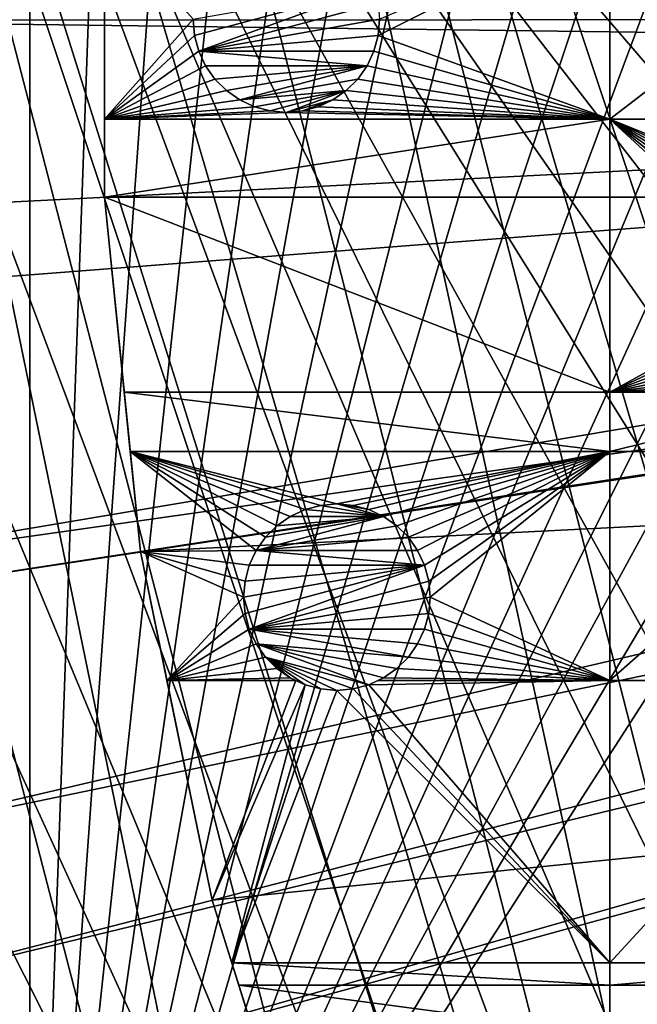
# Model space of a CAD drawing. Extents: x -150 to 150, y -150 to 150.
# Drawn here: x -135 to -112, y -37 to 0 of the extents above; entities that cross this region are included whole.
import ezdxf

# ---------------------------------------------------------------- set-up
doc = ezdxf.new("R2010")
doc.units = 0
doc.header["$MEASUREMENT"] = 0
for name, color, linetype in [('L1', 7, 'Continuous'), ('L2', 7, 'Continuous'), ('L5', 7, 'Continuous')]:
    doc.layers.add(name, color=color, linetype=linetype)

msp = doc.modelspace()

# ---------------------------------------------------------------- linework, layer by layer
at = {"layer": 'L1', "color": 250}
for points in [[(-70.84893, -129.8284, -154.3), (-118.4241, 88.6043, -154.3), (-111.8014, 96.82682, -154.3)], [(-124.4434, 79.93027, -154.3), (-118.4241, 88.6043, -154.3), (-70.84893, -129.8284, -154.3)], [(-129.8284, 70.84893, -154.3), (-124.4434, 79.93027, -154.3), (-70.84893, -129.8284, -154.3)], [(-129.8284, 70.84893, -154.3), (-70.84893, -129.8284, -154.3), (-134.552, 61.40656, -154.3)], [(-138.5898, 51.65127, -154.3), (-134.552, 61.40656, -154.3), (-96.82682, -111.8014, -154.3)], [(-96.82682, -111.8014, -154.3), (-134.552, 61.40656, -154.3), (-88.6043, -118.4241, -154.3)], [(-134.552, 61.40656, -154.3), (-70.84893, -129.8284, -154.3), (-79.93027, -124.4434, -154.3)], [(-134.552, 61.40656, -154.3), (-79.93027, -124.4434, -154.3), (-88.6043, -118.4241, -154.3)], [(-96.82682, -111.8014, -154.3), (-141.9215, 41.63278, -154.3), (-138.5898, 51.65127, -154.3)], [(-96.82682, -111.8014, -154.3), (-144.5299, 31.40215, -154.3), (-141.9215, 41.63278, -154.3)], [(-146.4019, 21.01149, -154.3), (-144.5299, 31.40215, -154.3), (-96.82682, -111.8014, -154.3)], [(-96.82682, -111.8014, -154.3), (-147.5278, 10.51376, -154.3), (-146.4019, 21.01149, -154.3)], [(-96.82682, -111.8014, -154.3), (-147.902, -0.037537, -154.3), (-147.5278, 10.51376, -154.3)], [(-30.24955, 0.012322, -146.7104), (-147.0504, 7.458722, -151.5675), (-147.3162, -0.039189, -151.5675)], [(-30.24955, 0.012322, -146.7104), (-147.3162, -0.039189, -151.5675), (-30.12913, -1.525726, -146.7104)], [(-147.5224, -10.58865, -154.3), (-147.902, -0.037537, -154.3), (-96.82682, -111.8014, -154.3)], [(-30.12913, -1.525726, -146.7104), (-147.3162, -0.039189, -151.5675), (-147.0492, -7.458639, -151.5675)], [(-147.0492, -7.458639, -151.5675), (-146.938, -10.5485, -151.5675), (-30.12913, -1.525726, -146.7104)], [(-30.12913, -1.525726, -146.7104), (-146.938, -10.5485, -151.5675), (-145.8111, -21.00407, -151.5675)], [(-30.12913, -1.525726, -146.7104), (-145.8111, -21.00407, -151.5675), (-29.89002, -4.579784, -146.7104)], [(-29.89002, -4.579784, -146.7104), (-145.8111, -21.00407, -151.5675), (-145.5769, -22.30044, -151.5675)], [(-29.89002, -4.579784, -146.7104), (-145.5769, -22.30044, -151.5675), (-29.87905, -4.719901, -146.7104)], [(-29.87905, -4.719901, -146.7104), (-145.5769, -22.30044, -151.5675), (-143.9412, -31.35259, -151.5675)], [(-29.87905, -4.719901, -146.7104), (-143.9412, -31.35259, -151.5675), (-29.19805, -7.561554, -146.7104)], [(-29.19805, -7.561554, -146.7104), (-143.9412, -31.35259, -151.5675), (-142.5232, -36.90212, -151.5675)], [(-29.19805, -7.561554, -146.7104), (-142.5232, -36.90212, -151.5675), (-28.77283, -9.335905, -146.7104)], [(-28.77283, -9.335905, -146.7104), (-142.5232, -36.90212, -151.5675), (-141.3378, -41.54136, -151.5675)], [(-28.77283, -9.335905, -146.7104), (-141.3378, -41.54136, -151.5675), (-28.30016, -10.47835, -146.7104)], [(-96.82682, -111.8014, -154.3), (-146.3912, -21.0858, -154.3), (-147.5224, -10.58865, -154.3)], [(-141.3378, -41.54136, -151.5675), (-138.1337, -51.15956, -151.5675), (-28.30016, -10.47835, -146.7104)], [(-28.30016, -10.47835, -146.7104), (-138.1337, -51.15956, -151.5675), (-138.0141, -51.51844, -151.5675)], [(-28.30016, -10.47835, -146.7104), (-138.0141, -51.51844, -151.5675), (-27.12879, -13.30956, -146.7104)], [(-138.0141, -51.51844, -151.5675), (-133.9872, -61.23299, -151.5675), (-27.12879, -13.30956, -146.7104)], [(-27.12879, -13.30956, -146.7104), (-133.9872, -61.23299, -151.5675), (-132.1818, -64.83743, -151.5675)], [(-27.12879, -13.30956, -146.7104), (-132.1818, -64.83743, -151.5675), (-26.95814, -13.72203, -146.7104)], [(-26.95814, -13.72203, -146.7104), (-132.1818, -64.83743, -151.5675), (-129.2775, -70.63552, -151.5675)], [(-26.95814, -13.72203, -146.7104), (-129.2775, -70.63552, -151.5675), (-25.59241, -15.95274, -146.7104)], [(-129.2775, -70.63552, -151.5675), (-124.9679, -77.8946, -151.5675), (-25.59241, -15.95274, -146.7104)], [(-25.59241, -15.95274, -146.7104), (-124.9679, -77.8946, -151.5675), (-123.9091, -79.6781, -151.5675)], [(-25.59241, -15.95274, -146.7104), (-123.9091, -79.6781, -151.5675), (-24.47964, -17.77027, -146.7104)], [(-24.47964, -17.77027, -146.7104), (-123.9091, -79.6781, -151.5675), (-117.9092, -88.31466, -151.5675)], [(-24.47964, -17.77027, -146.7104), (-117.9092, -88.31466, -151.5675), (-23.87588, -18.47776, -146.7104)], [(-117.9092, -88.31466, -151.5675), (-116.4436, -90.13239, -151.5675), (-23.87588, -18.47776, -146.7104)], [(-23.87588, -18.47776, -146.7104), (-116.4436, -90.13239, -151.5675), (-111.3085, -96.50119, -151.5675)], [(-146.3912, -21.0858, -154.3), (-96.82682, -111.8014, -154.3), (-144.514, -31.4755, -154.3)], [(-144.514, -31.4755, -154.3), (-96.82682, -111.8014, -154.3), (-104.5559, -104.609, -154.3)], [(-144.514, -31.4755, -154.3), (-104.5559, -104.609, -154.3), (-111.7523, -96.88357, -154.3)], [(-111.7523, -96.88357, -154.3), (-118.3791, -88.6644, -154.3), (-144.514, -31.4755, -154.3)], [(-144.514, -31.4755, -154.3), (-118.3791, -88.6644, -154.3), (-124.4028, -79.99342, -154.3)], [(-144.514, -31.4755, -154.3), (-124.4028, -79.99342, -154.3), (-129.7925, -70.91481, -154.3)], [(-129.7925, -70.91481, -154.3), (-134.5208, -61.47484, -154.3), (-144.514, -31.4755, -154.3)], [(-144.514, -31.4755, -154.3), (-134.5208, -61.47484, -154.3), (-138.5636, -51.72161, -154.3)]]:
    msp.add_3dface(points, dxfattribs=at)
at = {"layer": 'L2', "color": 250}
for points in [[(-131.8306, 6.68569, -161.5), (-131.8306, 3.75, -164), (-131.8306, -6.68569, -161.5)], [(-131.8306, -6.68569, -161.5), (131.8306, -6.68569, -161.5), (-131.8306, 6.68569, -161.5)], [(-131.8306, 6.68569, -161.5), (131.8306, -6.68569, -161.5), (131.8306, 6.68569, -161.5)], [(-131.8306, 3.75, -164), (-128.5, 0, -164), (-131.8306, -3.75, -164)], [(-131.8306, -6.68569, -161.5), (-131.8306, 3.75, -164), (-131.8306, -3.75, -164)], [(-112.8574, 3.75, -164), (-112.8574, -3.75, -164), (-121.5532, -0.607769, -164)], [(-112.8574, 3.75, -164), (-121.5532, -0.607769, -164), (-121.5, 0, -164)], [(-103.106, 3.75, -164), (-103.106, -3.75, -164), (-112.8574, -3.75, -164)], [(-103.106, 3.75, -164), (-112.8574, -3.75, -164), (-112.8574, 3.75, -164)], [(-121.7111, 1.19707, -169.5), (-128.4468, -0.607769, -169.5), (-128.5, 0, -169.5)], [(-128.4468, -0.607769, -169.5), (-121.7111, 1.19707, -169.5), (-128.2889, -1.19707, -169.5)], [(-128.2889, -1.19707, -169.5), (-121.7111, 1.19707, -169.5), (-121.5532, 0.607769, -169.5)], [(-128.2889, -1.19707, -169.5), (-121.5532, 0.607769, -169.5), (-121.5, 0, -169.5)], [(-131.8306, -3.75, -164), (-128.5, 0, -164), (-128.4468, -0.607769, -164)], [(-128.4468, -0.607769, -169.5), (-128.4468, -0.607769, -164), (-128.5, 0, -164)], [(-128.4468, -0.607769, -169.5), (-128.5, 0, -164), (-128.5, 0, -169.5)], [(-121.5, 0, -169.5), (-121.5532, -0.607769, -169.5), (-128.2889, -1.19707, -169.5)], [(-121.5, 0, -169.5), (-121.5, 0, -164), (-121.5532, -0.607769, -164)], [(-121.5, 0, -169.5), (-121.5532, -0.607769, -164), (-121.5532, -0.607769, -169.5)], [(-131.8306, -3.75, -164), (-128.4468, -0.607769, -164), (-128.2889, -1.19707, -164)], [(-128.2889, -1.19707, -169.5), (-128.2889, -1.19707, -164), (-128.4468, -0.607769, -164)], [(-128.2889, -1.19707, -169.5), (-128.4468, -0.607769, -164), (-128.4468, -0.607769, -169.5)], [(-121.5532, -0.607769, -169.5), (-121.7111, -1.19707, -169.5), (-128.2889, -1.19707, -169.5)], [(-112.8574, -3.75, -164), (-121.7111, -1.19707, -164), (-121.5532, -0.607769, -164)], [(-121.5532, -0.607769, -169.5), (-121.5532, -0.607769, -164), (-121.7111, -1.19707, -164)], [(-121.5532, -0.607769, -169.5), (-121.7111, -1.19707, -164), (-121.7111, -1.19707, -169.5)], [(-128.2889, -1.19707, -164), (-128.0311, -1.75, -164), (-131.8306, -3.75, -164)], [(-128.0311, -1.75, -169.5), (-128.0311, -1.75, -164), (-128.2889, -1.19707, -164)], [(-128.0311, -1.75, -169.5), (-128.2889, -1.19707, -164), (-128.2889, -1.19707, -169.5)], [(-128.2889, -1.19707, -169.5), (-121.7111, -1.19707, -169.5), (-121.9689, -1.75, -169.5)], [(-128.2889, -1.19707, -169.5), (-121.9689, -1.75, -169.5), (-128.0311, -1.75, -169.5)], [(-121.9689, -1.75, -164), (-121.7111, -1.19707, -164), (-112.8574, -3.75, -164)], [(-121.7111, -1.19707, -169.5), (-121.7111, -1.19707, -164), (-121.9689, -1.75, -164)], [(-121.7111, -1.19707, -169.5), (-121.9689, -1.75, -164), (-121.9689, -1.75, -169.5)], [(-131.8306, -3.75, -164), (-128.0311, -1.75, -164), (-127.6812, -2.249757, -164)], [(-127.6812, -2.249757, -169.5), (-127.6812, -2.249757, -164), (-128.0311, -1.75, -164)], [(-127.6812, -2.249757, -169.5), (-128.0311, -1.75, -164), (-128.0311, -1.75, -169.5)], [(-128.0311, -1.75, -169.5), (-121.9689, -1.75, -169.5), (-127.6812, -2.249757, -169.5)], [(-121.9689, -1.75, -169.5), (-127.2498, -2.681155, -169.5), (-127.6812, -2.249757, -169.5)], [(-121.9689, -1.75, -169.5), (-126.75, -3.031089, -169.5), (-127.2498, -2.681155, -169.5)], [(-122.3188, -2.249757, -169.5), (-126.75, -3.031089, -169.5), (-121.9689, -1.75, -169.5)], [(-112.8574, -3.75, -164), (-122.3188, -2.249757, -164), (-121.9689, -1.75, -164)], [(-121.9689, -1.75, -169.5), (-121.9689, -1.75, -164), (-122.3188, -2.249757, -164)], [(-121.9689, -1.75, -169.5), (-122.3188, -2.249757, -164), (-122.3188, -2.249757, -169.5)], [(-131.8306, -3.75, -164), (-127.6812, -2.249757, -164), (-127.2498, -2.681155, -164)], [(-127.2498, -2.681155, -169.5), (-127.2498, -2.681155, -164), (-127.6812, -2.249757, -164)], [(-127.2498, -2.681155, -169.5), (-127.6812, -2.249757, -164), (-127.6812, -2.249757, -169.5)], [(-122.7502, -2.681155, -169.5), (-126.75, -3.031089, -169.5), (-122.3188, -2.249757, -169.5)], [(-112.8574, -3.75, -164), (-122.7502, -2.681155, -164), (-122.3188, -2.249757, -164)], [(-122.3188, -2.249757, -169.5), (-122.3188, -2.249757, -164), (-122.7502, -2.681155, -164)], [(-122.3188, -2.249757, -169.5), (-122.7502, -2.681155, -164), (-122.7502, -2.681155, -169.5)], [(-127.2498, -2.681155, -164), (-126.75, -3.031089, -164), (-131.8306, -3.75, -164)], [(-126.75, -3.031089, -169.5), (-126.75, -3.031089, -164), (-127.2498, -2.681155, -164)], [(-126.75, -3.031089, -169.5), (-127.2498, -2.681155, -164), (-127.2498, -2.681155, -169.5)], [(-126.1971, -3.288924, -169.5), (-126.75, -3.031089, -169.5), (-122.7502, -2.681155, -169.5)], [(-122.7502, -2.681155, -169.5), (-125.6078, -3.446827, -169.5), (-126.1971, -3.288924, -169.5)], [(-122.7502, -2.681155, -169.5), (-125, -3.5, -169.5), (-125.6078, -3.446827, -169.5)], [(-123.25, -3.031089, -169.5), (-125, -3.5, -169.5), (-122.7502, -2.681155, -169.5)], [(-123.25, -3.031089, -164), (-122.7502, -2.681155, -164), (-112.8574, -3.75, -164)], [(-122.7502, -2.681155, -169.5), (-122.7502, -2.681155, -164), (-123.25, -3.031089, -164)], [(-122.7502, -2.681155, -169.5), (-123.25, -3.031089, -164), (-123.25, -3.031089, -169.5)], [(-131.8306, -3.75, -164), (-126.75, -3.031089, -164), (-126.1971, -3.288924, -164)], [(-131.8306, -3.75, -164), (-126.1971, -3.288924, -164), (-125.6078, -3.446827, -164)], [(-126.1971, -3.288924, -169.5), (-126.1971, -3.288924, -164), (-126.75, -3.031089, -164)], [(-126.1971, -3.288924, -169.5), (-126.75, -3.031089, -164), (-126.75, -3.031089, -169.5)], [(-125.6078, -3.446827, -169.5), (-125.6078, -3.446827, -164), (-126.1971, -3.288924, -164)], [(-125.6078, -3.446827, -169.5), (-126.1971, -3.288924, -164), (-126.1971, -3.288924, -169.5)], [(-123.25, -3.031089, -169.5), (-124.3922, -3.446827, -169.5), (-125, -3.5, -169.5)], [(-123.8029, -3.288924, -169.5), (-124.3922, -3.446827, -169.5), (-123.25, -3.031089, -169.5)], [(-112.8574, -3.75, -164), (-124.3922, -3.446827, -164), (-123.8029, -3.288924, -164)], [(-123.8029, -3.288924, -169.5), (-123.8029, -3.288924, -164), (-124.3922, -3.446827, -164)], [(-123.8029, -3.288924, -169.5), (-124.3922, -3.446827, -164), (-124.3922, -3.446827, -169.5)], [(-112.8574, -3.75, -164), (-123.8029, -3.288924, -164), (-123.25, -3.031089, -164)], [(-123.25, -3.031089, -169.5), (-123.25, -3.031089, -164), (-123.8029, -3.288924, -164)], [(-123.25, -3.031089, -169.5), (-123.8029, -3.288924, -164), (-123.8029, -3.288924, -169.5)], [(-125.6078, -3.446827, -164), (-125, -3.5, -164), (-131.8306, -3.75, -164)], [(-131.8306, -3.75, -164), (-125, -3.5, -164), (-112.8574, -3.75, -164)], [(-125, -3.5, -169.5), (-125, -3.5, -164), (-125.6078, -3.446827, -164)], [(-125, -3.5, -169.5), (-125.6078, -3.446827, -164), (-125.6078, -3.446827, -169.5)], [(-125, -3.5, -164), (-124.3922, -3.446827, -164), (-112.8574, -3.75, -164)], [(-124.3922, -3.446827, -169.5), (-124.3922, -3.446827, -164), (-125, -3.5, -164)], [(-124.3922, -3.446827, -169.5), (-125, -3.5, -164), (-125, -3.5, -169.5)], [(-131.8306, -3.75, -164), (-112.8574, -3.75, -164), (-131.8306, -6.68569, -164)], [(-131.8306, -6.68569, -164), (-112.8574, -3.75, -164), (-112.8574, -14.00584, -164)], [(-131.8306, -6.68569, -161.5), (-131.8306, -3.75, -164), (-131.8306, -6.68569, -164)], [(-105.4668, -9.016432, -164), (-105.7247, -9.569361, -164), (-112.8574, -3.75, -164)], [(-112.8574, -3.75, -164), (-105.7247, -9.569361, -164), (-105.8826, -10.15866, -164)], [(-112.8574, -3.75, -164), (-105.8826, -10.15866, -164), (-112.8574, -14.00584, -164)], [(-103.106, -3.75, -164), (-103.6328, -7.477507, -164), (-112.8574, -3.75, -164)], [(-112.8574, -3.75, -164), (-103.6328, -7.477507, -164), (-104.1858, -7.735343, -164)], [(-104.1858, -7.735343, -164), (-104.6855, -8.085276, -164), (-112.8574, -3.75, -164)], [(-112.8574, -3.75, -164), (-104.6855, -8.085276, -164), (-105.1169, -8.516675, -164)], [(-112.8574, -3.75, -164), (-105.1169, -8.516675, -164), (-105.4668, -9.016432, -164)], [(-112.8574, -14.00584, -164), (-131.0862, -14.00584, -164), (-131.8306, -6.68569, -164)], [(-131.8306, -6.68569, -161.5), (-131.8306, -6.68569, -164), (-130.4778, -19.98847, -161.5)], [(-130.4778, -19.98847, -161.5), (-131.8306, -6.68569, -164), (-131.0862, -14.00584, -164)], [(-130.4778, -19.98847, -161.5), (131.8306, -6.68569, -161.5), (-131.8306, -6.68569, -161.5)], [(-127.7862, -33.08614, -161.5), (131.8306, -6.68569, -161.5), (-130.4778, -19.98847, -161.5)], [(-127.7862, -33.08614, -161.5), (-123.7833, -45.84429, -161.5), (131.8306, -6.68569, -161.5)], [(131.8306, -6.68569, -161.5), (-123.7833, -45.84429, -161.5), (-118.5102, -58.13203, -161.5)], [(131.8306, -6.68569, -161.5), (-118.5102, -58.13203, -161.5), (-112.021, -69.82325, -161.5)], [(-112.021, -69.82325, -161.5), (-104.3824, -80.79799, -161.5), (131.8306, -6.68569, -161.5)], [(-112.8574, -14.00584, -164), (-105.8826, -10.15866, -164), (-105.9358, -10.76643, -164)], [(-112.8574, -14.00584, -164), (-105.9358, -10.76643, -164), (-105.8826, -11.3742, -164)], [(-105.8826, -11.3742, -164), (-105.7247, -11.9635, -164), (-112.8574, -14.00584, -164)], [(-112.8574, -14.00584, -164), (-105.7247, -11.9635, -164), (-105.4668, -12.51643, -164)], [(-105.4668, -12.51643, -164), (-105.1169, -13.01619, -164), (-112.8574, -14.00584, -164)], [(-112.8574, -14.00584, -164), (-105.1169, -13.01619, -164), (-104.6855, -13.44759, -164)], [(-112.8574, -14.00584, -164), (-104.6855, -13.44759, -164), (-104.1858, -13.79752, -164)], [(-112.8574, -16.23217, -164), (-130.8598, -16.23217, -164), (-131.0862, -14.00584, -164)], [(-112.8574, -14.00584, -164), (-112.8574, -16.23217, -164), (-131.0862, -14.00584, -164)], [(-131.0862, -14.00584, -164), (-130.8598, -16.23217, -164), (-130.4778, -19.98847, -161.5)], [(-104.1858, -13.79752, -164), (-103.739, -14.00584, -164), (-112.8574, -14.00584, -164)], [(-103.739, -14.00584, -164), (-103.106, -16.23217, -164), (-112.8574, -16.23217, -164)], [(-103.739, -14.00584, -164), (-112.8574, -16.23217, -164), (-112.8574, -14.00584, -164)], [(-124.851, -18.67493, -164), (-125.3507, -19.02487, -164), (-130.8598, -16.23217, -164)], [(-124.851, -18.67493, -164), (-130.8598, -16.23217, -164), (-124.298, -18.4171, -164)], [(-112.8574, -16.23217, -164), (-123.101, -18.20602, -164), (-130.8598, -16.23217, -164)], [(-130.8598, -16.23217, -164), (-123.101, -18.20602, -164), (-123.7087, -18.2592, -164)], [(-130.8598, -16.23217, -164), (-123.7087, -18.2592, -164), (-124.298, -18.4171, -164)], [(-125.3507, -19.02487, -164), (-125.7821, -19.45627, -164), (-130.8598, -16.23217, -164)], [(-130.8598, -16.23217, -164), (-125.7821, -19.45627, -164), (-126.1321, -19.95602, -164)], [(-130.8598, -16.23217, -164), (-126.1321, -19.95602, -164), (-130.4778, -19.98847, -164)], [(-130.4778, -19.98847, -161.5), (-130.8598, -16.23217, -164), (-130.4778, -19.98847, -164)], [(-112.8574, -16.23217, -164), (-122.4932, -18.2592, -164), (-123.101, -18.20602, -164)], [(-121.9039, -18.4171, -164), (-122.4932, -18.2592, -164), (-112.8574, -16.23217, -164)], [(-112.8574, -16.23217, -164), (-121.351, -18.67493, -164), (-121.9039, -18.4171, -164)], [(-112.8574, -16.23217, -164), (-120.8512, -19.02487, -164), (-121.351, -18.67493, -164)], [(-120.4198, -19.45627, -164), (-120.8512, -19.02487, -164), (-112.8574, -16.23217, -164)], [(-112.8574, -16.23217, -164), (-120.0699, -19.95602, -164), (-120.4198, -19.45627, -164)], [(-112.8574, -16.23217, -164), (-119.812, -20.50895, -164), (-120.0699, -19.95602, -164)], [(-119.6541, -21.09825, -164), (-119.812, -20.50895, -164), (-112.8574, -16.23217, -164)], [(-119.601, -21.70602, -164), (-119.6541, -21.09825, -164), (-112.8574, -16.23217, -164)], [(-119.601, -21.70602, -164), (-112.8574, -16.23217, -164), (-112.8574, -24.83518, -164)], [(-112.8574, -24.83518, -164), (-112.8574, -16.23217, -164), (-103.106, -16.23217, -164)], [(-112.8574, -24.83518, -164), (-103.106, -16.23217, -164), (-103.106, -24.83518, -164)], [(-124.851, -18.67493, -169.5), (-124.851, -18.67493, -164), (-124.298, -18.4171, -164)], [(-124.851, -18.67493, -169.5), (-124.298, -18.4171, -164), (-124.298, -18.4171, -169.5)], [(-124.851, -18.67493, -169.5), (-124.298, -18.4171, -169.5), (-121.351, -18.67493, -169.5)], [(-124.298, -18.4171, -169.5), (-124.298, -18.4171, -164), (-123.7087, -18.2592, -164)], [(-124.298, -18.4171, -169.5), (-123.7087, -18.2592, -164), (-123.7087, -18.2592, -169.5)], [(-124.298, -18.4171, -169.5), (-123.7087, -18.2592, -169.5), (-121.351, -18.67493, -169.5)], [(-123.7087, -18.2592, -169.5), (-123.7087, -18.2592, -164), (-123.101, -18.20602, -164)], [(-123.7087, -18.2592, -169.5), (-123.101, -18.20602, -164), (-123.101, -18.20602, -169.5)], [(-121.351, -18.67493, -169.5), (-123.7087, -18.2592, -169.5), (-123.101, -18.20602, -169.5)], [(-123.101, -18.20602, -169.5), (-123.101, -18.20602, -164), (-122.4932, -18.2592, -164)], [(-123.101, -18.20602, -169.5), (-122.4932, -18.2592, -164), (-122.4932, -18.2592, -169.5)], [(-121.351, -18.67493, -169.5), (-123.101, -18.20602, -169.5), (-121.9039, -18.4171, -169.5)], [(-121.9039, -18.4171, -169.5), (-123.101, -18.20602, -169.5), (-122.4932, -18.2592, -169.5)], [(-122.4932, -18.2592, -169.5), (-122.4932, -18.2592, -164), (-121.9039, -18.4171, -164)], [(-122.4932, -18.2592, -169.5), (-121.9039, -18.4171, -164), (-121.9039, -18.4171, -169.5)], [(-121.9039, -18.4171, -169.5), (-121.9039, -18.4171, -164), (-121.351, -18.67493, -164)], [(-121.9039, -18.4171, -169.5), (-121.351, -18.67493, -164), (-121.351, -18.67493, -169.5)], [(-120.8512, -19.02487, -169.5), (-126.1321, -19.95602, -169.5), (-121.351, -18.67493, -169.5)], [(-121.351, -18.67493, -169.5), (-126.1321, -19.95602, -169.5), (-125.7821, -19.45627, -169.5)], [(-121.351, -18.67493, -169.5), (-125.7821, -19.45627, -169.5), (-125.3507, -19.02487, -169.5)], [(-125.3507, -19.02487, -169.5), (-125.3507, -19.02487, -164), (-124.851, -18.67493, -164)], [(-125.3507, -19.02487, -169.5), (-124.851, -18.67493, -164), (-124.851, -18.67493, -169.5)], [(-124.851, -18.67493, -169.5), (-121.351, -18.67493, -169.5), (-125.3507, -19.02487, -169.5)], [(-121.351, -18.67493, -169.5), (-121.351, -18.67493, -164), (-120.8512, -19.02487, -164)], [(-121.351, -18.67493, -169.5), (-120.8512, -19.02487, -164), (-120.8512, -19.02487, -169.5)], [(-120.8512, -19.02487, -169.5), (-120.4198, -19.45627, -169.5), (-126.1321, -19.95602, -169.5)], [(-125.7821, -19.45627, -169.5), (-125.7821, -19.45627, -164), (-125.3507, -19.02487, -164)], [(-125.7821, -19.45627, -169.5), (-125.3507, -19.02487, -164), (-125.3507, -19.02487, -169.5)], [(-120.8512, -19.02487, -169.5), (-120.8512, -19.02487, -164), (-120.4198, -19.45627, -164)], [(-120.8512, -19.02487, -169.5), (-120.4198, -19.45627, -164), (-120.4198, -19.45627, -169.5)], [(-126.1321, -19.95602, -169.5), (-126.1321, -19.95602, -164), (-125.7821, -19.45627, -164)], [(-126.1321, -19.95602, -169.5), (-125.7821, -19.45627, -164), (-125.7821, -19.45627, -169.5)], [(-126.1321, -19.95602, -169.5), (-120.4198, -19.45627, -169.5), (-120.0699, -19.95602, -169.5)], [(-120.4198, -19.45627, -169.5), (-120.4198, -19.45627, -164), (-120.0699, -19.95602, -164)], [(-120.4198, -19.45627, -169.5), (-120.0699, -19.95602, -164), (-120.0699, -19.95602, -169.5)], [(-130.4778, -19.98847, -164), (-126.1321, -19.95602, -164), (-126.3899, -20.50895, -164)], [(-126.3899, -20.50895, -169.5), (-126.3899, -20.50895, -164), (-126.1321, -19.95602, -164)], [(-126.3899, -20.50895, -169.5), (-126.1321, -19.95602, -164), (-126.1321, -19.95602, -169.5)], [(-119.812, -20.50895, -169.5), (-126.3899, -20.50895, -169.5), (-126.1321, -19.95602, -169.5)], [(-126.1321, -19.95602, -169.5), (-120.0699, -19.95602, -169.5), (-119.812, -20.50895, -169.5)], [(-120.0699, -19.95602, -169.5), (-120.0699, -19.95602, -164), (-119.812, -20.50895, -164)], [(-120.0699, -19.95602, -169.5), (-119.812, -20.50895, -164), (-119.812, -20.50895, -169.5)], [(-126.601, -21.70602, -164), (-129.4818, -24.83518, -164), (-130.4778, -19.98847, -164)], [(-126.601, -21.70602, -164), (-130.4778, -19.98847, -164), (-126.5478, -21.09825, -164)], [(-130.4778, -19.98847, -164), (-126.3899, -20.50895, -164), (-126.5478, -21.09825, -164)], [(-130.4778, -19.98847, -161.5), (-129.4818, -24.83518, -164), (-127.7862, -33.08614, -161.5)], [(-130.4778, -19.98847, -161.5), (-130.4778, -19.98847, -164), (-129.4818, -24.83518, -164)], [(-119.812, -20.50895, -169.5), (-126.5478, -22.31379, -169.5), (-126.601, -21.70602, -169.5)], [(-126.601, -21.70602, -169.5), (-126.5478, -21.09825, -169.5), (-119.812, -20.50895, -169.5)], [(-126.5478, -21.09825, -169.5), (-126.5478, -21.09825, -164), (-126.3899, -20.50895, -164)], [(-126.5478, -21.09825, -169.5), (-126.3899, -20.50895, -164), (-126.3899, -20.50895, -169.5)], [(-119.812, -20.50895, -169.5), (-126.3899, -22.90309, -169.5), (-126.5478, -22.31379, -169.5)], [(-119.812, -20.50895, -169.5), (-126.5478, -21.09825, -169.5), (-126.3899, -20.50895, -169.5)], [(-119.6541, -21.09825, -169.5), (-126.3899, -22.90309, -169.5), (-119.812, -20.50895, -169.5)], [(-119.812, -20.50895, -169.5), (-119.812, -20.50895, -164), (-119.6541, -21.09825, -164)], [(-119.812, -20.50895, -169.5), (-119.6541, -21.09825, -164), (-119.6541, -21.09825, -169.5)], [(-126.601, -21.70602, -169.5), (-126.601, -21.70602, -164), (-126.5478, -21.09825, -164)], [(-126.601, -21.70602, -169.5), (-126.5478, -21.09825, -164), (-126.5478, -21.09825, -169.5)], [(-119.6541, -21.09825, -169.5), (-119.601, -21.70602, -169.5), (-126.3899, -22.90309, -169.5)], [(-119.6541, -21.09825, -169.5), (-119.6541, -21.09825, -164), (-119.601, -21.70602, -164)], [(-119.6541, -21.09825, -169.5), (-119.601, -21.70602, -164), (-119.601, -21.70602, -169.5)], [(-126.5478, -22.31379, -164), (-129.4818, -24.83518, -164), (-126.601, -21.70602, -164)], [(-126.5478, -22.31379, -169.5), (-126.5478, -22.31379, -164), (-126.601, -21.70602, -164)], [(-126.5478, -22.31379, -169.5), (-126.601, -21.70602, -164), (-126.601, -21.70602, -169.5)], [(-126.3899, -22.90309, -169.5), (-119.601, -21.70602, -169.5), (-119.6541, -22.31379, -169.5)], [(-112.8574, -24.83518, -164), (-119.6541, -22.31379, -164), (-119.601, -21.70602, -164)], [(-119.601, -21.70602, -169.5), (-119.601, -21.70602, -164), (-119.6541, -22.31379, -164)], [(-119.601, -21.70602, -169.5), (-119.6541, -22.31379, -164), (-119.6541, -22.31379, -169.5)], [(-129.4818, -24.83518, -164), (-126.5478, -22.31379, -164), (-126.3899, -22.90309, -164)], [(-126.3899, -22.90309, -169.5), (-126.3899, -22.90309, -164), (-126.5478, -22.31379, -164)], [(-126.3899, -22.90309, -169.5), (-126.5478, -22.31379, -164), (-126.5478, -22.31379, -169.5)], [(-126.3899, -22.90309, -169.5), (-119.6541, -22.31379, -169.5), (-119.812, -22.90309, -169.5)], [(-112.8574, -24.83518, -164), (-119.812, -22.90309, -164), (-119.6541, -22.31379, -164)], [(-119.6541, -22.31379, -169.5), (-119.6541, -22.31379, -164), (-119.812, -22.90309, -164)], [(-119.6541, -22.31379, -169.5), (-119.812, -22.90309, -164), (-119.812, -22.90309, -169.5)], [(-126.3899, -22.90309, -164), (-126.1321, -23.45602, -164), (-129.4818, -24.83518, -164)], [(-126.1321, -23.45602, -169.5), (-126.1321, -23.45602, -164), (-126.3899, -22.90309, -164)], [(-126.1321, -23.45602, -169.5), (-126.3899, -22.90309, -164), (-126.3899, -22.90309, -169.5)], [(-119.812, -22.90309, -169.5), (-120.0699, -23.45602, -169.5), (-126.3899, -22.90309, -169.5)], [(-126.3899, -22.90309, -169.5), (-120.0699, -23.45602, -169.5), (-120.4198, -23.95578, -169.5)], [(-126.3899, -22.90309, -169.5), (-120.4198, -23.95578, -169.5), (-126.1321, -23.45602, -169.5)], [(-120.0699, -23.45602, -164), (-119.812, -22.90309, -164), (-112.8574, -24.83518, -164)], [(-119.812, -22.90309, -169.5), (-119.812, -22.90309, -164), (-120.0699, -23.45602, -164)], [(-119.812, -22.90309, -169.5), (-120.0699, -23.45602, -164), (-120.0699, -23.45602, -169.5)], [(-129.4818, -24.83518, -164), (-126.1321, -23.45602, -164), (-125.7821, -23.95578, -164)], [(-125.7821, -23.95578, -169.5), (-125.7821, -23.95578, -164), (-126.1321, -23.45602, -164)], [(-125.7821, -23.95578, -169.5), (-126.1321, -23.45602, -164), (-126.1321, -23.45602, -169.5)], [(-125.7821, -23.95578, -169.5), (-126.1321, -23.45602, -169.5), (-121.9039, -24.99495, -169.5)], [(-121.9039, -24.99495, -169.5), (-126.1321, -23.45602, -169.5), (-121.351, -24.73711, -169.5)], [(-126.1321, -23.45602, -169.5), (-120.4198, -23.95578, -169.5), (-120.8512, -24.38718, -169.5)], [(-126.1321, -23.45602, -169.5), (-120.8512, -24.38718, -169.5), (-121.351, -24.73711, -169.5)], [(-112.8574, -24.83518, -164), (-120.4198, -23.95578, -164), (-120.0699, -23.45602, -164)], [(-120.0699, -23.45602, -169.5), (-120.0699, -23.45602, -164), (-120.4198, -23.95578, -164)], [(-120.0699, -23.45602, -169.5), (-120.4198, -23.95578, -164), (-120.4198, -23.95578, -169.5)], [(-129.4818, -24.83518, -164), (-125.7821, -23.95578, -164), (-125.3507, -24.38718, -164)], [(-125.3507, -24.38718, -169.5), (-125.3507, -24.38718, -164), (-125.7821, -23.95578, -164)], [(-125.3507, -24.38718, -169.5), (-125.7821, -23.95578, -164), (-125.7821, -23.95578, -169.5)], [(-121.9039, -24.99495, -169.5), (-122.4932, -25.15285, -169.5), (-125.7821, -23.95578, -169.5)], [(-125.7821, -23.95578, -169.5), (-122.4932, -25.15285, -169.5), (-123.101, -25.20602, -169.5)], [(-125.7821, -23.95578, -169.5), (-123.101, -25.20602, -169.5), (-123.7087, -25.15285, -169.5)], [(-123.7087, -25.15285, -169.5), (-124.298, -24.99495, -169.5), (-125.7821, -23.95578, -169.5)], [(-125.7821, -23.95578, -169.5), (-124.298, -24.99495, -169.5), (-124.851, -24.73711, -169.5)], [(-125.7821, -23.95578, -169.5), (-124.851, -24.73711, -169.5), (-125.3507, -24.38718, -169.5)], [(-112.8574, -24.83518, -164), (-120.8512, -24.38718, -164), (-120.4198, -23.95578, -164)], [(-120.4198, -23.95578, -169.5), (-120.4198, -23.95578, -164), (-120.8512, -24.38718, -164)], [(-120.4198, -23.95578, -169.5), (-120.8512, -24.38718, -164), (-120.8512, -24.38718, -169.5)], [(-124.851, -24.73711, -164), (-129.4818, -24.83518, -164), (-125.3507, -24.38718, -164)], [(-124.851, -24.73711, -169.5), (-124.851, -24.73711, -164), (-125.3507, -24.38718, -164)], [(-124.851, -24.73711, -169.5), (-125.3507, -24.38718, -164), (-125.3507, -24.38718, -169.5)], [(-121.351, -24.73711, -164), (-120.8512, -24.38718, -164), (-112.8574, -24.83518, -164)], [(-120.8512, -24.38718, -169.5), (-120.8512, -24.38718, -164), (-121.351, -24.73711, -164)], [(-120.8512, -24.38718, -169.5), (-121.351, -24.73711, -164), (-121.351, -24.73711, -169.5)], [(-124.6407, -24.83518, -164), (-129.4818, -24.83518, -164), (-124.851, -24.73711, -164)], [(-124.298, -24.99495, -169.5), (-124.6407, -24.83518, -164), (-124.851, -24.73711, -169.5)], [(-124.6407, -24.83518, -164), (-124.851, -24.73711, -164), (-124.851, -24.73711, -169.5)], [(-121.351, -24.73711, -169.5), (-121.5613, -24.83518, -164), (-121.9039, -24.99495, -169.5)], [(-112.8574, -24.83518, -164), (-121.5613, -24.83518, -164), (-121.351, -24.73711, -164)], [(-121.351, -24.73711, -169.5), (-121.351, -24.73711, -164), (-121.5613, -24.83518, -164)], [(-124.6407, -24.83518, -164), (-127.7862, -33.08614, -164), (-129.4818, -24.83518, -164)], [(-127.7862, -33.08614, -161.5), (-129.4818, -24.83518, -164), (-127.7862, -33.08614, -164)], [(-124.298, -24.99495, -164), (-127.7862, -33.08614, -164), (-124.6407, -24.83518, -164)], [(-124.298, -24.99495, -164), (-127.049, -35.43584, -164), (-127.7862, -33.08614, -164)], [(-123.7087, -25.15285, -164), (-127.049, -35.43584, -164), (-124.298, -24.99495, -164)], [(-124.298, -24.99495, -169.5), (-124.298, -24.99495, -164), (-124.6407, -24.83518, -164)], [(-123.7087, -25.15285, -169.5), (-123.7087, -25.15285, -164), (-124.298, -24.99495, -164)], [(-123.7087, -25.15285, -169.5), (-124.298, -24.99495, -164), (-124.298, -24.99495, -169.5)], [(-112.8574, -35.43584, -164), (-122.4932, -25.15285, -164), (-121.9039, -24.99495, -164)], [(-121.9039, -24.99495, -169.5), (-122.4932, -25.15285, -164), (-122.4932, -25.15285, -169.5)], [(-121.9039, -24.99495, -169.5), (-121.9039, -24.99495, -164), (-122.4932, -25.15285, -164)], [(-121.9039, -24.99495, -164), (-121.5613, -24.83518, -164), (-112.8574, -24.83518, -164)], [(-121.9039, -24.99495, -164), (-112.8574, -24.83518, -164), (-112.8574, -35.43584, -164)], [(-121.9039, -24.99495, -169.5), (-121.5613, -24.83518, -164), (-121.9039, -24.99495, -164)], [(-112.8574, -35.43584, -164), (-112.8574, -24.83518, -164), (-103.106, -24.83518, -164)], [(-112.8574, -35.43584, -164), (-103.106, -24.83518, -164), (-103.106, -35.43584, -164)], [(-123.7087, -25.15285, -164), (-123.101, -25.20602, -164), (-127.049, -35.43584, -164)], [(-127.049, -35.43584, -164), (-123.101, -25.20602, -164), (-112.8574, -35.43584, -164)], [(-123.101, -25.20602, -169.5), (-123.101, -25.20602, -164), (-123.7087, -25.15285, -164)], [(-123.101, -25.20602, -169.5), (-123.7087, -25.15285, -164), (-123.7087, -25.15285, -169.5)], [(-123.101, -25.20602, -164), (-122.4932, -25.15285, -164), (-112.8574, -35.43584, -164)], [(-122.4932, -25.15285, -169.5), (-122.4932, -25.15285, -164), (-123.101, -25.20602, -164)], [(-122.4932, -25.15285, -169.5), (-123.101, -25.20602, -164), (-123.101, -25.20602, -169.5)], [(-127.049, -35.43584, -164), (-126.7868, -36.27147, -164), (-127.7862, -33.08614, -161.5)], [(-127.7862, -33.08614, -161.5), (-126.7868, -36.27147, -164), (-126.2048, -38.12626, -164)], [(-127.7862, -33.08614, -161.5), (-126.2048, -38.12626, -164), (-123.7833, -45.84429, -161.5)], [(-127.7862, -33.08614, -161.5), (-127.7862, -33.08614, -164), (-127.049, -35.43584, -164)], [(-112.8574, -36.27147, -164), (-126.7868, -36.27147, -164), (-127.049, -35.43584, -164)], [(-127.049, -35.43584, -164), (-112.8574, -35.43584, -164), (-112.8574, -36.27147, -164)], [(-112.8574, -36.27147, -164), (-112.8574, -35.43584, -164), (-103.106, -35.43584, -164)], [(-112.8574, -36.27147, -164), (-103.106, -35.43584, -164), (-103.106, -36.27147, -164)], [(-112.8574, -38.12626, -164), (-126.2048, -38.12626, -164), (-126.7868, -36.27147, -164)], [(-112.8574, -36.27147, -164), (-112.8574, -38.12626, -164), (-126.7868, -36.27147, -164)], [(-103.106, -36.27147, -164), (-103.106, -38.12626, -164), (-112.8574, -38.12626, -164)], [(-103.106, -36.27147, -164), (-112.8574, -38.12626, -164), (-112.8574, -36.27147, -164)]]:
    msp.add_3dface(points, dxfattribs=at)
at = {"layer": 'L5', "color": 7}
for points in [[(-10.5582, 147.6229, -167.5), (0, 148, -167.5), (-134.6255, -61.48142, -167.5)], [(-134.6255, -61.48142, -167.5), (0, 148, -167.5), (-129.8965, -70.92885, -167.5)], [(0, 148, -167.5), (-124.5055, -80.01484, -167.5), (-129.8965, -70.92885, -167.5)], [(0, 148, -167.5), (-118.4801, -88.6931, -167.5), (-124.5055, -80.01484, -167.5)], [(-111.8509, -96.91939, -167.5), (-118.4801, -88.6931, -167.5), (0, 148, -167.5)], [(0, 148, -167.5), (-104.6518, -104.6518, -167.5), (-111.8509, -96.91939, -167.5)], [(-134.6255, -61.48142, -167.5), (-21.0626, 146.4936, -167.5), (-10.5582, 147.6229, -167.5)], [(-134.6255, -61.48142, -167.5), (-31.45966, 144.6177, -167.5), (-21.0626, 146.4936, -167.5)], [(-41.69642, 142.005, -167.5), (-31.45966, 144.6177, -167.5), (-134.6255, -61.48142, -167.5)], [(-134.6255, -61.48142, -167.5), (-51.7207, 138.6686, -167.5), (-41.69642, 142.005, -167.5)], [(-134.6255, -61.48142, -167.5), (-61.48142, 134.6255, -167.5), (-51.7207, 138.6686, -167.5)], [(-70.92885, 129.8965, -167.5), (-61.48142, 134.6255, -167.5), (-134.6255, -61.48142, -167.5)], [(-134.6255, -61.48142, -167.5), (-80.01484, 124.5055, -167.5), (-70.92885, 129.8965, -167.5)], [(-134.6255, -61.48142, -167.5), (-88.6931, 118.4801, -167.5), (-80.01484, 124.5055, -167.5)], [(-96.91939, 111.8509, -167.5), (-88.6931, 118.4801, -167.5), (-134.6255, -61.48142, -167.5)], [(-134.6255, -61.48142, -167.5), (-104.6518, 104.6518, -167.5), (-96.91939, 111.8509, -167.5)], [(-134.6255, -61.48142, -167.5), (-111.8509, 96.91939, -167.5), (-104.6518, 104.6518, -167.5)], [(-118.4801, 88.6931, -167.5), (-111.8509, 96.91939, -167.5), (-134.6255, -61.48142, -167.5)], [(-134.6255, -61.48142, -167.5), (-124.5055, 80.01484, -167.5), (-118.4801, 88.6931, -167.5)], [(-134.6255, -61.48142, -167.5), (-129.8965, 70.92885, -167.5), (-124.5055, 80.01484, -167.5)], [(-134.6255, 61.48142, -167.5), (-129.8965, 70.92885, -167.5), (-134.6255, -61.48142, -167.5)], [(-134.6255, -61.48142, -167.5), (-138.6686, 51.7207, -167.5), (-134.6255, 61.48142, -167.5)], [(-134.6255, -61.48142, -167.5), (-142.005, 41.69642, -167.5), (-138.6686, 51.7207, -167.5)], [(-138.6686, -51.7207, -167.5), (-142.005, 41.69642, -167.5), (-134.6255, -61.48142, -167.5)], [(-148.2702, 22.71417, -152), (-118.6164, -91.8159, -152), (-145.2116, 37.59788, -152)], [(-59.15338, -137.8437, -152), (-44.90447, -143.1209, -152), (-145.2116, 37.59788, -152)], [(-145.2116, 37.59788, -152), (-44.90447, -143.1209, -152), (-30.19478, -146.9295, -152)], [(-145.2116, 37.59788, -152), (-30.19478, -146.9295, -152), (-15.17525, -149.2304, -152)], [(-15.17525, -149.2304, -152), (0, -150, -152), (-145.2116, 37.59788, -152)], [(-145.2116, 37.59788, -152), (0, -150, -152), (15.17525, -149.2304, -152)], [(-145.2116, 37.59788, -152), (15.17525, -149.2304, -152), (30.19478, -146.9295, -152)], [(145.2116, -37.59788, -152), (-145.2116, 37.59788, -152), (140.6628, -52.09579, -152)], [(140.6628, -52.09579, -152), (-145.2116, 37.59788, -152), (134.6707, -66.05912, -152)], [(145.2116, -37.59788, -152), (148.2702, -22.71417, -152), (-145.2116, 37.59788, -152)], [(-145.2116, 37.59788, -152), (148.2702, -22.71417, -152), (149.8075, -7.597375, -152)], [(-145.2116, 37.59788, -152), (149.8075, -7.597375, -152), (149.8075, 7.597375, -152)], [(-145.2116, 37.59788, -152), (-118.6164, -91.8159, -152), (-108.7189, -103.345, -152)], [(-145.2116, 37.59788, -152), (-108.7189, -103.345, -152), (-97.70587, -113.8137, -152)], [(-97.70587, -113.8137, -152), (-85.69023, -123.1145, -152), (-145.2116, 37.59788, -152)], [(-145.2116, 37.59788, -152), (-85.69023, -123.1145, -152), (-72.79529, -131.152, -152)], [(-145.2116, 37.59788, -152), (-72.79529, -131.152, -152), (-59.15338, -137.8437, -152)], [(30.19478, -146.9295, -152), (44.90447, -143.1209, -152), (-145.2116, 37.59788, -152)], [(-145.2116, 37.59788, -152), (44.90447, -143.1209, -152), (59.15338, -137.8437, -152)], [(-145.2116, 37.59788, -152), (59.15338, -137.8437, -152), (72.79529, -131.152, -152)], [(72.79529, -131.152, -152), (85.69023, -123.1145, -152), (-145.2116, 37.59788, -152)], [(-145.2116, 37.59788, -152), (85.69023, -123.1145, -152), (97.70587, -113.8137, -152)], [(-145.2116, 37.59788, -152), (97.70587, -113.8137, -152), (108.7189, -103.345, -152)], [(108.7189, -103.345, -152), (118.6164, -91.8159, -152), (-145.2116, 37.59788, -152)], [(-145.2116, 37.59788, -152), (118.6164, -91.8159, -152), (127.2966, -79.3446, -152)], [(-145.2116, 37.59788, -152), (127.2966, -79.3446, -152), (134.6707, -66.05912, -152)], [(-148.2702, 22.71417, -152), (-149.8075, 7.597375, -152), (-118.6164, -91.8159, -152)], [(-118.6164, -91.8159, -152), (-149.8075, 7.597375, -152), (-149.8075, -7.597375, -152)], [(-118.6164, -91.8159, -152), (-149.8075, -7.597375, -152), (-127.2966, -79.3446, -152)], [(-127.2966, -79.3446, -152), (-149.8075, -7.597375, -152), (-148.2702, -22.71417, -152)], [(-148.2702, -22.71417, -152), (-145.2116, -37.59788, -152), (-127.2966, -79.3446, -152)]]:
    msp.add_3dface(points, dxfattribs=at)

doc.saveas('drawing.dxf')
